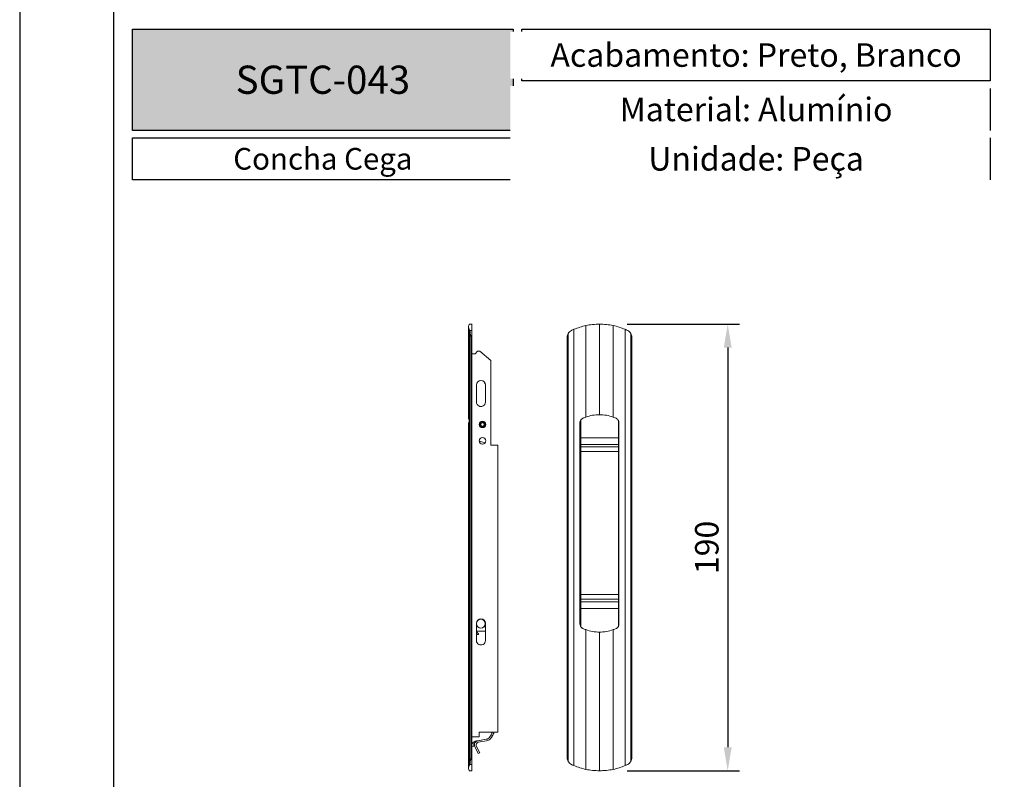
# Model space of a CAD drawing. Units: millimetres. Extents: x 3565 to 7683, y 6790 to 9026.
# Drawn here: x 6491 to 6596, y 7095 to 7176 of the extents above; entities that cross this region are included whole.
import ezdxf

# ---------------------------------------------------------------- set-up
doc = ezdxf.new("R2010")
doc.units = ezdxf.units.MM
doc.header["$PDMODE"] = 98
for name, color, linetype in [('Layout', 9, 'Continuous'), ('Layout 2 - Gride', 253, 'Continuous'), ('PDF_Geomertry', 7, 'Continuous')]:
    doc.layers.add(name, color=color, linetype=linetype)
doc.layers.add('PDF_Solid Fills', color=7, linetype='Continuous', true_color=0xcfd1d2)
doc.styles.add('PDF Arial Bold', font='txt')
doc.styles.add('Perfil-01', font='TitilliumWeb-Light.ttf', dxfattribs={"height": 1.8})
doc.styles.get("Standard").update_dxf_attribs({"font": 'arial.ttf', "height": 2.5})
doc.dimstyles.new('ISO-25', dxfattribs={"dimtxt": 2.5, "dimasz": 2.5, "dimexe": 1.25, "dimexo": 0.625, "dimtad": 1, "dimtxsty": 'Standard', "dimcen": 2.5, "dimadec": 0, "dimazin": 0, "dimtfac": 1, "dimtmove": 0, "dimatfit": 3, "dimfxl": 1, "dimarcsym": 0})

# ---------------------------------------------------------------- blocks, each defined once
blk = doc.blocks.new('*D189')
at = {"color": 0, "lineweight": -2}
for p, q in [((6555.53, 7143.66), (6567.49, 7143.66)), ((6566.24, 7141.16), (6566.24, 7098.66)), ((6555.53, 7096.16), (6567.49, 7096.16))]:
    blk.add_line(p, q, dxfattribs=at)
at = {"color": 0, "linetype": 'Continuous'}
for points in [[(6566.66, 7141.16), (6565.82, 7141.16), (6566.24, 7143.66)], [(6565.82, 7098.66), (6566.66, 7098.66), (6566.24, 7096.16)]]:
    blk.add_solid(points, dxfattribs=at)
at = {"layer": 'DEFPOINTS', "color": 0, "linetype": 'Continuous'}
for p in [(6554.9, 7143.66), (6554.9, 7096.16), (6566.24, 7096.16)]:
    blk.add_point(p, dxfattribs=at)
at = {"color": 0, "linetype": 'Continuous', "insert": (6564.34, 7119.91), "char_height": 2.5, "attachment_point": 5, "rotation": 90}
blk.add_mtext('190', dxfattribs=at)

msp = doc.modelspace()

# ---------------------------------------------------------------- hatches: boundary and pattern name
at = {"true_color": 0x085650}
h = msp.add_hatch(color=138, dxfattribs=at)
h.dxf.hatch_style = 1
h.paths.add_polyline_path([(6502.915, 7164.2648), (6502.915, 7175.0324), (6543.4289, 7175.0324), (6543.4289, 7164.2648)])
at = {"layer": 'PDF_Solid Fills', "transparency": 33554559}
h = msp.add_hatch(color=256, dxfattribs=at)
edge = h.paths.add_edge_path(flags=0)
edge.add_spline(control_points=[(6538.9836, 7143.6562), (6538.9836, 7143.6773), (6539.0048, 7143.6985), (6539.0259, 7143.6985), (6539.0683, 7143.6985), (6539.0683, 7143.6773), (6539.0683, 7143.6562), (6539.0683, 7143.6138), (6539.0683, 7143.6138), (6539.0259, 7143.6138), (6539.0048, 7143.6138), (6538.9836, 7143.6138), (6538.9836, 7143.6562)], knot_values=[0, 0, 0, 0, 1, 1, 1, 2, 2, 2, 3, 3, 3, 4, 4, 4, 4], weights=[1, 1, 1, 1, 1, 1, 1, 1, 1, 1, 1, 1, 1], degree=3, periodic=0)
h = msp.add_hatch(color=256, dxfattribs=at)
edge = h.paths.add_edge_path(flags=0)
edge.add_spline(control_points=[(6538.9836, 7143.6562), (6538.9836, 7143.6773), (6539.0048, 7143.6985), (6539.0259, 7143.6985), (6539.0683, 7143.6985), (6539.0683, 7143.6773), (6539.0683, 7143.6562), (6539.0683, 7143.6138), (6539.0683, 7143.6138), (6539.0259, 7143.6138), (6539.0048, 7143.6138), (6538.9836, 7143.6138), (6538.9836, 7143.6562)], knot_values=[0, 0, 0, 0, 1, 1, 1, 2, 2, 2, 3, 3, 3, 4, 4, 4, 4], weights=[1, 1, 1, 1, 1, 1, 1, 1, 1, 1, 1, 1, 1], degree=3, periodic=0)
h = msp.add_hatch(color=256, dxfattribs=at)
edge = h.paths.add_edge_path(flags=0)
edge.add_spline(control_points=[(6538.9413, 7142.2803), (6538.9413, 7142.3015), (6538.9624, 7142.3227), (6538.9836, 7142.3227), (6539.0048, 7142.3227), (6539.0259, 7142.3015), (6539.0259, 7142.2803), (6539.0259, 7142.2592), (6539.0048, 7142.238), (6538.9836, 7142.238), (6538.9624, 7142.238), (6538.9413, 7142.2592), (6538.9413, 7142.2803)], knot_values=[0, 0, 0, 0, 1, 1, 1, 2, 2, 2, 3, 3, 3, 4, 4, 4, 4], weights=[1, 1, 1, 1, 1, 1, 1, 1, 1, 1, 1, 1, 1], degree=3, periodic=0)
h = msp.add_hatch(color=256, dxfattribs=at)
edge = h.paths.add_edge_path(flags=0)
edge.add_spline(control_points=[(6538.9836, 7142.2803), (6538.9836, 7142.3015), (6539.0048, 7142.3227), (6539.0259, 7142.3227), (6539.0471, 7142.3227), (6539.0683, 7142.3015), (6539.0683, 7142.2803), (6539.0683, 7142.2592), (6539.0471, 7142.238), (6539.0259, 7142.238), (6539.0048, 7142.238), (6538.9836, 7142.2592), (6538.9836, 7142.2803)], knot_values=[0, 0, 0, 0, 1, 1, 1, 2, 2, 2, 3, 3, 3, 4, 4, 4, 4], weights=[1, 1, 1, 1, 1, 1, 1, 1, 1, 1, 1, 1, 1], degree=3, periodic=0)
h = msp.add_hatch(color=256, dxfattribs=at)
edge = h.paths.add_edge_path(flags=0)
edge.add_spline(control_points=[(6549.1224, 7142.2803), (6549.1224, 7142.3015), (6549.1436, 7142.3227), (6549.1648, 7142.3227), (6549.1859, 7142.3227), (6549.2071, 7142.3015), (6549.2071, 7142.2803), (6549.2071, 7142.2592), (6549.1859, 7142.238), (6549.1648, 7142.238), (6549.1436, 7142.238), (6549.1224, 7142.2592), (6549.1224, 7142.2803)], knot_values=[0, 0, 0, 0, 1, 1, 1, 2, 2, 2, 3, 3, 3, 4, 4, 4, 4], weights=[1, 1, 1, 1, 1, 1, 1, 1, 1, 1, 1, 1, 1], degree=3, periodic=0)
h = msp.add_hatch(color=256, dxfattribs=at)
edge = h.paths.add_edge_path(flags=0)
edge.add_spline(control_points=[(6556.0016, 7142.2803), (6556.0016, 7142.3015), (6556.0228, 7142.3227), (6556.0439, 7142.3227), (6556.0651, 7142.3227), (6556.0863, 7142.3015), (6556.0863, 7142.2803), (6556.0863, 7142.2592), (6556.0651, 7142.238), (6556.0439, 7142.238), (6556.0228, 7142.238), (6556.0016, 7142.2592), (6556.0016, 7142.2803)], knot_values=[0, 0, 0, 0, 1, 1, 1, 2, 2, 2, 3, 3, 3, 4, 4, 4, 4], weights=[1, 1, 1, 1, 1, 1, 1, 1, 1, 1, 1, 1, 1], degree=3, periodic=0)
h = msp.add_hatch(color=256, dxfattribs=at)
edge = h.paths.add_edge_path(flags=0)
edge.add_spline(control_points=[(6540.9944, 7139.7827), (6540.9944, 7139.8038), (6541.0156, 7139.825), (6541.0368, 7139.825), (6541.0579, 7139.825), (6541.0791, 7139.8038), (6541.0791, 7139.7827), (6541.0791, 7139.7615), (6541.0579, 7139.7403), (6541.0368, 7139.7403), (6541.0156, 7139.7403), (6540.9944, 7139.7615), (6540.9944, 7139.7827)], knot_values=[0, 0, 0, 0, 1, 1, 1, 2, 2, 2, 3, 3, 3, 4, 4, 4, 4], weights=[1, 1, 1, 1, 1, 1, 1, 1, 1, 1, 1, 1, 1], degree=3, periodic=0)
h = msp.add_hatch(color=256, dxfattribs=at)
edge = h.paths.add_edge_path(flags=0)
edge.add_spline(control_points=[(6541.0368, 7130.7868), (6541.0368, 7130.808), (6541.0579, 7130.8291), (6541.0791, 7130.8291), (6541.1003, 7130.8291), (6541.1214, 7130.808), (6541.1214, 7130.7868), (6541.1214, 7130.7445), (6541.1003, 7130.7445), (6541.0791, 7130.7445), (6541.0579, 7130.7445), (6541.0368, 7130.7445), (6541.0368, 7130.7868)], knot_values=[0, 0, 0, 0, 1, 1, 1, 2, 2, 2, 3, 3, 3, 4, 4, 4, 4], weights=[1, 1, 1, 1, 1, 1, 1, 1, 1, 1, 1, 1, 1], degree=3, periodic=0)
h = msp.add_hatch(color=256, dxfattribs=at)
edge = h.paths.add_edge_path(flags=0)
edge.add_spline(control_points=[(6541.7353, 7130.7656), (6541.7353, 7130.808), (6541.7564, 7130.808), (6541.7776, 7130.808), (6541.7988, 7130.808), (6541.8199, 7130.808), (6541.8199, 7130.7656), (6541.8199, 7130.7445), (6541.7988, 7130.7233), (6541.7776, 7130.7233), (6541.7564, 7130.7233), (6541.7353, 7130.7445), (6541.7353, 7130.7656)], knot_values=[0, 0, 0, 0, 1, 1, 1, 2, 2, 2, 3, 3, 3, 4, 4, 4, 4], weights=[1, 1, 1, 1, 1, 1, 1, 1, 1, 1, 1, 1, 1], degree=3, periodic=0)
h = msp.add_hatch(color=256, dxfattribs=at)
edge = h.paths.add_edge_path(flags=0)
edge.add_spline(control_points=[(6541.7353, 7130.7656), (6541.7353, 7130.808), (6541.7564, 7130.808), (6541.7776, 7130.808), (6541.7988, 7130.808), (6541.8199, 7130.808), (6541.8199, 7130.7656), (6541.8199, 7130.7445), (6541.7988, 7130.7233), (6541.7776, 7130.7233), (6541.7564, 7130.7233), (6541.7353, 7130.7445), (6541.7353, 7130.7656)], knot_values=[0, 0, 0, 0, 1, 1, 1, 2, 2, 2, 3, 3, 3, 4, 4, 4, 4], weights=[1, 1, 1, 1, 1, 1, 1, 1, 1, 1, 1, 1, 1], degree=3, periodic=0)
h = msp.add_hatch(color=256, dxfattribs=at)
edge = h.paths.add_edge_path(flags=0)
edge.add_spline(control_points=[(6539.5339, 7110.8688), (6539.5339, 7110.89), (6539.5551, 7110.9111), (6539.5763, 7110.9111), (6539.5974, 7110.9111), (6539.6186, 7110.89), (6539.6186, 7110.8688), (6539.6186, 7110.8476), (6539.5974, 7110.8265), (6539.5763, 7110.8265), (6539.5551, 7110.8265), (6539.5339, 7110.8476), (6539.5339, 7110.8688)], knot_values=[0, 0, 0, 0, 1, 1, 1, 2, 2, 2, 3, 3, 3, 4, 4, 4, 4], weights=[1, 1, 1, 1, 1, 1, 1, 1, 1, 1, 1, 1, 1], degree=3, periodic=0)
h = msp.add_hatch(color=256, dxfattribs=at)
edge = h.paths.add_edge_path(flags=0)
edge.add_spline(control_points=[(6541.7353, 7100.2643), (6541.7353, 7100.2855), (6541.7564, 7100.3066), (6541.7776, 7100.3066), (6541.7988, 7100.3066), (6541.8199, 7100.2855), (6541.8199, 7100.2643), (6541.8199, 7100.2431), (6541.7988, 7100.222), (6541.7776, 7100.222), (6541.7564, 7100.222), (6541.7353, 7100.2431), (6541.7353, 7100.2643)], knot_values=[0, 0, 0, 0, 1, 1, 1, 2, 2, 2, 3, 3, 3, 4, 4, 4, 4], weights=[1, 1, 1, 1, 1, 1, 1, 1, 1, 1, 1, 1, 1], degree=3, periodic=0)
h = msp.add_hatch(color=256, dxfattribs=at)
edge = h.paths.add_edge_path(flags=0)
edge.add_spline(control_points=[(6541.7353, 7100.2643), (6541.7353, 7100.2855), (6541.7564, 7100.3066), (6541.7776, 7100.3066), (6541.7988, 7100.3066), (6541.8199, 7100.2855), (6541.8199, 7100.2643), (6541.8199, 7100.2431), (6541.7988, 7100.222), (6541.7776, 7100.222), (6541.7564, 7100.222), (6541.7353, 7100.2431), (6541.7353, 7100.2643)], knot_values=[0, 0, 0, 0, 1, 1, 1, 2, 2, 2, 3, 3, 3, 4, 4, 4, 4], weights=[1, 1, 1, 1, 1, 1, 1, 1, 1, 1, 1, 1, 1], degree=3, periodic=0)
h = msp.add_hatch(color=256, dxfattribs=at)
edge = h.paths.add_edge_path(flags=0)
edge.add_spline(control_points=[(6539.3011, 7099.1213), (6539.3011, 7099.1425), (6539.3223, 7099.1636), (6539.3434, 7099.1636), (6539.3646, 7099.1636), (6539.3858, 7099.1425), (6539.3858, 7099.1213), (6539.3858, 7099.1001), (6539.3646, 7099.079), (6539.3434, 7099.079), (6539.3223, 7099.079), (6539.3011, 7099.1001), (6539.3011, 7099.1213)], knot_values=[0, 0, 0, 0, 1, 1, 1, 2, 2, 2, 3, 3, 3, 4, 4, 4, 4], weights=[1, 1, 1, 1, 1, 1, 1, 1, 1, 1, 1, 1, 1], degree=3, periodic=0)
h = msp.add_hatch(color=256, dxfattribs=at)
edge = h.paths.add_edge_path(flags=0)
edge.add_spline(control_points=[(6539.0048, 7098.8038), (6539.0048, 7098.825), (6539.0048, 7098.8462), (6539.0471, 7098.8462), (6539.0683, 7098.8462), (6539.0894, 7098.825), (6539.0894, 7098.8038), (6539.0894, 7098.7826), (6539.0683, 7098.7615), (6539.0471, 7098.7615), (6539.0048, 7098.7615), (6539.0048, 7098.7826), (6539.0048, 7098.8038)], knot_values=[0, 0, 0, 0, 1, 1, 1, 2, 2, 2, 3, 3, 3, 4, 4, 4, 4], weights=[1, 1, 1, 1, 1, 1, 1, 1, 1, 1, 1, 1, 1], degree=3, periodic=0)
h = msp.add_hatch(color=256, dxfattribs=at)
edge = h.paths.add_edge_path(flags=0)
edge.add_spline(control_points=[(6539.1741, 7098.8462), (6539.1741, 7098.8673), (6539.1953, 7098.8885), (6539.2164, 7098.8885), (6539.2376, 7098.8885), (6539.2588, 7098.8673), (6539.2588, 7098.8462), (6539.2588, 7098.825), (6539.2376, 7098.8038), (6539.2164, 7098.8038), (6539.1953, 7098.8038), (6539.1741, 7098.825), (6539.1741, 7098.8462)], knot_values=[0, 0, 0, 0, 1, 1, 1, 2, 2, 2, 3, 3, 3, 4, 4, 4, 4], weights=[1, 1, 1, 1, 1, 1, 1, 1, 1, 1, 1, 1, 1], degree=3, periodic=0)
h = msp.add_hatch(color=256, dxfattribs=at)
edge = h.paths.add_edge_path(flags=0)
edge.add_spline(control_points=[(6538.9413, 7097.5338), (6538.9413, 7097.555), (6538.9624, 7097.5761), (6538.9836, 7097.5761), (6539.0048, 7097.5761), (6539.0259, 7097.555), (6539.0259, 7097.5338), (6539.0259, 7097.5126), (6539.0048, 7097.4915), (6538.9836, 7097.4915), (6538.9624, 7097.4915), (6538.9413, 7097.5126), (6538.9413, 7097.5338)], knot_values=[0, 0, 0, 0, 1, 1, 1, 2, 2, 2, 3, 3, 3, 4, 4, 4, 4], weights=[1, 1, 1, 1, 1, 1, 1, 1, 1, 1, 1, 1, 1], degree=3, periodic=0)
h = msp.add_hatch(color=256, dxfattribs=at)
edge = h.paths.add_edge_path(flags=0)
edge.add_spline(control_points=[(6538.9836, 7097.5338), (6538.9836, 7097.555), (6539.0048, 7097.5761), (6539.0259, 7097.5761), (6539.0471, 7097.5761), (6539.0683, 7097.555), (6539.0683, 7097.5338), (6539.0683, 7097.5126), (6539.0471, 7097.4915), (6539.0259, 7097.4915), (6539.0048, 7097.4915), (6538.9836, 7097.5126), (6538.9836, 7097.5338)], knot_values=[0, 0, 0, 0, 1, 1, 1, 2, 2, 2, 3, 3, 3, 4, 4, 4, 4], weights=[1, 1, 1, 1, 1, 1, 1, 1, 1, 1, 1, 1, 1], degree=3, periodic=0)
h = msp.add_hatch(color=256, dxfattribs=at)
edge = h.paths.add_edge_path(flags=0)
edge.add_spline(control_points=[(6549.1224, 7097.5338), (6549.1224, 7097.555), (6549.1436, 7097.5761), (6549.1648, 7097.5761), (6549.1859, 7097.5761), (6549.2071, 7097.555), (6549.2071, 7097.5338), (6549.2071, 7097.5126), (6549.1859, 7097.4915), (6549.1648, 7097.4915), (6549.1436, 7097.4915), (6549.1224, 7097.5126), (6549.1224, 7097.5338)], knot_values=[0, 0, 0, 0, 1, 1, 1, 2, 2, 2, 3, 3, 3, 4, 4, 4, 4], weights=[1, 1, 1, 1, 1, 1, 1, 1, 1, 1, 1, 1, 1], degree=3, periodic=0)
h = msp.add_hatch(color=256, dxfattribs=at)
edge = h.paths.add_edge_path(flags=0)
edge.add_spline(control_points=[(6556.0016, 7097.5338), (6556.0016, 7097.555), (6556.0228, 7097.5761), (6556.0439, 7097.5761), (6556.0651, 7097.5761), (6556.0863, 7097.555), (6556.0863, 7097.5338), (6556.0863, 7097.5126), (6556.0651, 7097.4915), (6556.0439, 7097.4915), (6556.0228, 7097.4915), (6556.0016, 7097.5126), (6556.0016, 7097.5338)], knot_values=[0, 0, 0, 0, 1, 1, 1, 2, 2, 2, 3, 3, 3, 4, 4, 4, 4], weights=[1, 1, 1, 1, 1, 1, 1, 1, 1, 1, 1, 1, 1], degree=3, periodic=0)
h = msp.add_hatch(color=256, dxfattribs=at)
edge = h.paths.add_edge_path(flags=0)
edge.add_spline(control_points=[(6538.7084, 7096.158), (6538.7084, 7096.1791), (6538.7296, 7096.2003), (6538.7508, 7096.2003), (6538.7931, 7096.2003), (6538.7931, 7096.1791), (6538.7931, 7096.158), (6538.7931, 7096.1368), (6538.7931, 7096.1156), (6538.7508, 7096.1156), (6538.7296, 7096.1156), (6538.7084, 7096.1368), (6538.7084, 7096.158)], knot_values=[0, 0, 0, 0, 1, 1, 1, 2, 2, 2, 3, 3, 3, 4, 4, 4, 4], weights=[1, 1, 1, 1, 1, 1, 1, 1, 1, 1, 1, 1, 1], degree=3, periodic=0)
h = msp.add_hatch(color=256, dxfattribs=at)
edge = h.paths.add_edge_path(flags=0)
edge.add_spline(control_points=[(6552.8689, 7096.158), (6552.8689, 7096.1791), (6552.8901, 7096.2003), (6552.9113, 7096.2003), (6552.9324, 7096.2003), (6552.9536, 7096.1791), (6552.9536, 7096.158), (6552.9536, 7096.1368), (6552.9324, 7096.1156), (6552.9113, 7096.1156), (6552.8901, 7096.1156), (6552.8689, 7096.1368), (6552.8689, 7096.158)], knot_values=[0, 0, 0, 0, 1, 1, 1, 2, 2, 2, 3, 3, 3, 4, 4, 4, 4], weights=[1, 1, 1, 1, 1, 1, 1, 1, 1, 1, 1, 1, 1], degree=3, periodic=0)

# ---------------------------------------------------------------- linework, layer by layer
at = {"color": 138, "true_color": 0x085650}
msp.add_lwpolyline([(6502.915, 7175.0324), (6543.4289, 7175.0324), (6543.4289, 7164.2648), (6502.915, 7164.2648)], close=True, dxfattribs=at)
for points in [[(6594.1688, 7169.516), (6544.3518, 7169.516), (6544.3518, 7175.0324), (6594.1688, 7175.0324)], [(6594.1688, 7164.2648), (6544.3518, 7164.2648), (6544.3518, 7168.716), (6594.1688, 7168.716)]]:
    msp.add_lwpolyline(points, dxfattribs=at)
at = {"layer": 'Layout'}
msp.add_lwpolyline([(6490.915, 7026.1133), (6700.915, 7026.1133), (6700.915, 7323.1133), (6490.915, 7323.1133), (6490.915, 7026.1133)], dxfattribs=at)
at = {"layer": 'Layout 2 - Gride'}
msp.add_lwpolyline([(6500.915, 7286.3718), (6690.915, 7286.3718), (6690.915, 7054.8549), (6500.915, 7054.8549)], close=True, dxfattribs=at)
at = {"layer": 'PDF_Geomertry', "lineweight": 18}
for points in [[(6538.6661, 7133.5597), (6538.6661, 7143.381)], [(6538.7296, 7096.7083), (6538.7296, 7143.1058)], [(6538.7508, 7096.158), (6539.0259, 7096.158), (6539.0259, 7096.8353), (6539.0259, 7097.5338), (6539.0259, 7142.2803), (6539.0259, 7142.9788), (6539.0259, 7143.6562), (6538.7508, 7143.6562)], [(6551.1544, 7133.7713), (6551.1544, 7143.508)], [(6554.0543, 7133.7713), (6554.0543, 7143.508)], [(6538.7931, 7142.9788), (6539.0259, 7142.9788)], [(6538.8566, 7097.1528), (6538.8566, 7142.6613)], [(6538.9836, 7097.5338), (6538.9836, 7142.2803)], [(6549.1648, 7097.5338), (6549.1648, 7142.2803)], [(6549.1648, 7142.2803), (6549.1648, 7142.2803)], [(6549.2706, 7097.1528), (6549.2706, 7142.6613)], [(6555.9381, 7097.1528), (6555.9381, 7142.6613)], [(6556.0439, 7097.5338), (6556.0439, 7142.2803)], [(6539.0259, 7140.4812), (6539.3646, 7140.4812), (6539.6186, 7140.7775), (6539.8514, 7140.7775), (6541.0368, 7139.7827), (6541.0368, 7130.7868), (6541.7776, 7130.7868), (6541.7776, 7100.2643), (6539.7879, 7100.2643), (6539.7879, 7099.7563), (6539.0259, 7099.7563)], [(6539.5128, 7137.1792), (6539.5128, 7135.3588)], [(6540.4653, 7135.3588), (6540.4653, 7137.1792)], [(6538.6661, 7111.7578), (6538.6661, 7133.1787)], [(6539.8938, 7133.1363), (6540.1478, 7133.2845)], [(6540.1478, 7132.6918), (6539.8938, 7132.84)], [(6539.9784, 7133.094), (6539.9784, 7132.8823)], [(6540.1478, 7133.1998), (6540.1478, 7133.2845)], [(6540.1478, 7133.2845), (6540.4229, 7133.1363), (6540.3383, 7133.094)], [(6540.3383, 7132.8823), (6540.4229, 7132.84), (6540.1478, 7132.6918), (6540.1478, 7132.7765)], [(6540.4229, 7133.1363), (6540.4229, 7132.84)], [(6550.5194, 7111.7578), (6550.5194, 7133.1787)], [(6550.6041, 7133.4538), (6550.6041, 7131.57)], [(6554.6046, 7133.4538), (6554.6046, 7131.57)], [(6554.6681, 7111.7578), (6554.6681, 7133.1787)], [(6550.6041, 7130.5963), (6550.6041, 7130.8503), (6550.6041, 7131.57), (6554.6046, 7131.57), (6554.6046, 7130.8503), (6554.6046, 7130.5963)], [(6540.4441, 7131.0408), (6539.9361, 7131.1678)], [(6554.6046, 7130.8503), (6550.6041, 7130.8503)], [(6550.6041, 7130.1095), (6550.6041, 7130.5963), (6554.6046, 7130.5963), (6554.6046, 7130.1095)], [(6550.6041, 7114.8905), (6550.6041, 7114.4036)], [(6554.6046, 7114.8905), (6554.6046, 7114.4036)], [(6554.6046, 7114.4036), (6550.6041, 7114.4036)], [(6550.6041, 7114.4036), (6550.6041, 7114.1285), (6550.6041, 7113.4088), (6550.6041, 7111.4826)], [(6554.6046, 7114.1285), (6550.6041, 7114.1285)], [(6554.6046, 7114.4036), (6554.6046, 7114.1285), (6554.6046, 7113.4088), (6554.6046, 7111.4826)], [(6554.6046, 7113.4088), (6550.6041, 7113.4088)], [(6539.5128, 7111.8425), (6539.5128, 7110.001)], [(6540.4653, 7110.001), (6540.4653, 7111.8425)], [(6538.6661, 7096.4331), (6538.6661, 7111.3768), (6538.6661, 7111.398)], [(6539.5128, 7110.636), (6539.6821, 7110.636)], [(6539.5551, 7110.9111), (6539.5551, 7110.9535), (6539.5551, 7110.9111)], [(6539.7244, 7110.7206), (6539.5763, 7110.8688)], [(6539.6186, 7111.017), (6540.4653, 7111.017)], [(6551.1544, 7108.1171), (6551.1544, 7111.1651)], [(6551.1544, 7096.3061), (6551.1544, 7111.1651)], [(6552.5938, 7108.7945), (6552.5938, 7110.9111)], [(6554.0543, 7108.1171), (6554.0543, 7111.1651)], [(6554.0543, 7096.3061), (6554.0543, 7111.1651)], [(6540.5711, 7099.333), (6539.6821, 7099.1848)], [(6539.2164, 7098.8462), (6539.2164, 7098.7615), (6539.0471, 7098.7403), (6539.0471, 7098.8038)], [(6539.4916, 7098.825), (6539.8514, 7098.063), (6539.7033, 7097.9783), (6539.3434, 7098.7403)], [(6549.1648, 7097.5338), (6549.1648, 7097.5338)], [(6539.0259, 7096.8353), (6538.7931, 7096.8353)]]:
    msp.add_lwpolyline(points, dxfattribs=at)
for points in [[(6552.5938, 7096.158, -0.04477852), (6551.1544, 7096.3061, -0.04128157), (6549.8844, 7096.7083), (6549.8844, 7143.1058, -0.04128157), (6551.1544, 7143.508, -0.04478129), (6552.5938, 7143.6562)], [(6552.5938, 7134.0253), (6552.5938, 7143.6562, -0.04303716), (6554.0543, 7143.508, -0.03767739), (6555.3243, 7143.1058), (6555.3243, 7096.7083, -0.03767743), (6554.0543, 7096.3061, -0.04303439), (6552.5938, 7096.158), (6552.5938, 7110.9111)], [(6541.2061, 7100.2643, -0.00000848), (6541.0156, 7099.8833), (6541.1849, 7099.841)], [(6539.0259, 7098.9308, -0.35293062), (6539.3858, 7099.2906), (6539.6609, 7099.3542), (6540.5499, 7099.5023), (6539.6821, 7099.3542)]]:
    msp.add_lwpolyline(points, format="xyb", dxfattribs=at)
for points in [[(6539.9784, 7132.8823), (6539.8938, 7132.84), (6539.8938, 7133.1363), (6539.9784, 7133.094), (6540.1478, 7133.1998), (6540.3383, 7133.094), (6540.3383, 7132.8823), (6540.1478, 7132.7765)], [(6554.6046, 7130.1095), (6550.6041, 7130.1095), (6550.6041, 7114.8905), (6554.6046, 7114.8905)]]:
    msp.add_lwpolyline(points, close=True, dxfattribs=at)
msp.add_circle((6539.9784, 7111.8001), 0.4657, dxfattribs=at)
for points in [[(6538.6873, 7143.508), (6538.6449, 7143.4022), (6538.6661, 7143.2752), (6538.7296, 7143.1058)], [(6538.7508, 7143.6562), (6538.7508, 7143.6562), (6538.7296, 7143.5927), (6538.6873, 7143.508)], [(6538.7296, 7143.1058), (6538.7508, 7143.0635), (6538.7719, 7143.0212), (6538.7931, 7142.9788)], [(6549.6093, 7142.9788), (6549.6939, 7143.0212), (6549.7786, 7143.0635), (6549.8844, 7143.1058)], [(6555.3243, 7143.1058), (6555.4089, 7143.0635), (6555.4936, 7143.0212), (6555.5994, 7142.9788)], [(6538.7931, 7142.9788), (6538.8143, 7142.9153), (6538.8354, 7142.7883), (6538.8566, 7142.6613)], [(6538.8566, 7142.6613), (6538.8778, 7142.5343), (6538.9413, 7142.4073), (6538.9836, 7142.2803)], [(6549.2706, 7142.6613), (6549.3341, 7142.7883), (6549.4611, 7142.9153), (6549.6093, 7142.9788)], [(6555.5994, 7142.9788), (6555.7476, 7142.9153), (6555.8534, 7142.7883), (6555.9381, 7142.6613)], [(6555.9381, 7142.6613), (6556.0016, 7142.5343), (6556.0439, 7142.4073), (6556.0439, 7142.2803)], [(6539.5128, 7137.2215), (6539.5339, 7137.3062), (6539.5551, 7137.3485), (6539.5974, 7137.412)], [(6540.3806, 7137.412), (6540.4018, 7137.3485), (6540.4441, 7137.3062), (6540.4653, 7137.2215)], [(6551.1544, 7133.7713), (6551.0486, 7133.729), (6550.9216, 7133.6867), (6550.8158, 7133.6443)], [(6552.5938, 7134.0253), (6552.1069, 7134.0253), (6551.6201, 7133.9406), (6551.1544, 7133.7713)], [(6554.0543, 7133.7713), (6553.5886, 7133.9406), (6553.1018, 7134.0253), (6552.5938, 7134.0253)], [(6554.3929, 7133.6443), (6554.2659, 7133.6867), (6554.1601, 7133.729), (6554.0543, 7133.7713)], [(6539.9361, 7131.1678), (6539.8938, 7131.189), (6539.8514, 7131.189), (6539.8091, 7131.2313)], [(6539.5763, 7112.0542), (6539.6398, 7112.1811), (6539.7668, 7112.2658), (6539.9149, 7112.287)], [(6539.5551, 7110.9535), (6539.5551, 7110.9747), (6539.5763, 7111.017), (6539.6186, 7111.017)], [(6550.8158, 7111.2921), (6550.9216, 7111.2498), (6551.0486, 7111.2075), (6551.1544, 7111.1651)], [(6551.1544, 7111.1651), (6551.6201, 7110.9958), (6552.1069, 7110.9111), (6552.5938, 7110.9111)], [(6552.5938, 7110.9111), (6553.1018, 7110.9111), (6553.5886, 7110.9958), (6554.0543, 7111.1651)], [(6554.0543, 7111.1651), (6554.1601, 7111.2075), (6554.2659, 7111.2498), (6554.3929, 7111.2921)], [(6541.3966, 7100.2643), (6541.3331, 7100.1161), (6541.2696, 7099.968), (6541.1849, 7099.841)], [(6539.2164, 7098.8885), (6539.1953, 7098.9731), (6539.2588, 7099.079), (6539.3434, 7099.1213)], [(6540.9309, 7099.7563), (6540.8463, 7099.6293), (6540.6981, 7099.5235), (6540.5499, 7099.5023)], [(6541.0791, 7099.6505), (6540.9521, 7099.4811), (6540.7828, 7099.3753), (6540.5711, 7099.333)], [(6541.0156, 7099.8833), (6540.9733, 7099.841), (6540.9521, 7099.7986), (6540.9309, 7099.7563)], [(6541.1849, 7099.841), (6541.1638, 7099.7775), (6541.1214, 7099.714), (6541.0791, 7099.6505)], [(6538.8566, 7097.1528), (6538.8354, 7097.0258), (6538.8143, 7096.8988), (6538.7931, 7096.8353)], [(6538.9836, 7097.5338), (6538.9413, 7097.4068), (6538.8778, 7097.2798), (6538.8566, 7097.1528)], [(6549.6093, 7096.8353), (6549.4611, 7096.8988), (6549.3341, 7097.0258), (6549.2706, 7097.1528)], [(6555.9381, 7097.1528), (6555.8534, 7097.0258), (6555.7476, 7096.8988), (6555.5994, 7096.8353)], [(6556.0439, 7097.5338), (6556.0439, 7097.4068), (6556.0016, 7097.2798), (6555.9381, 7097.1528)], [(6538.7296, 7096.7083), (6538.6661, 7096.539), (6538.6449, 7096.412), (6538.6873, 7096.3061)], [(6538.6873, 7096.3061), (6538.7296, 7096.2215), (6538.7508, 7096.158), (6538.7508, 7096.158)], [(6538.7931, 7096.8353), (6538.7719, 7096.793), (6538.7508, 7096.7506), (6538.7296, 7096.7083)], [(6549.8844, 7096.7083), (6549.7786, 7096.7506), (6549.6939, 7096.793), (6549.6093, 7096.8353)], [(6555.5994, 7096.8353), (6555.4936, 7096.793), (6555.4089, 7096.7506), (6555.3243, 7096.7083)]]:
    msp.add_open_spline(points, degree=3, dxfattribs=at)
for points, knots in [([(6549.2706, 7142.6613), (6549.2283, 7142.5978), (6549.2071, 7142.5343), (6549.1859, 7142.492), (6549.1648, 7142.4073), (6549.1648, 7142.3438), (6549.1648, 7142.2803)], [0, 0, 0, 0, 1, 1, 1, 2, 2, 2, 2]), ([(6539.5128, 7137.1792), (6539.5128, 7137.4543), (6539.7244, 7137.666), (6539.9784, 7137.666), (6540.2536, 7137.666), (6540.4653, 7137.4543), (6540.4653, 7137.1792)], [0, 0, 0, 0, 1, 1, 1, 2, 2, 2, 2]), ([(6540.4653, 7135.3588), (6540.4653, 7135.1895), (6540.3594, 7135.0413), (6540.2113, 7134.9567), (6540.0631, 7134.872), (6539.8938, 7134.872), (6539.7456, 7134.9567), (6539.5974, 7135.0413), (6539.5128, 7135.1895), (6539.5128, 7135.3588)], [0, 0, 0, 0, 1, 1, 1, 2, 2, 2, 3, 3, 3, 3]), ([(6550.8158, 7133.6443), (6550.7734, 7133.602), (6550.7099, 7133.5808), (6550.6676, 7133.5385), (6550.6464, 7133.4961), (6550.6041, 7133.4538), (6550.5829, 7133.4115), (6550.5618, 7133.348), (6550.5406, 7133.3057), (6550.5194, 7133.2422), (6550.5194, 7133.221), (6550.5194, 7133.1998), (6550.5194, 7133.1787)], [0, 0, 0, 0, 1, 1, 1, 2, 2, 2, 3, 3, 3, 4, 4, 4, 4]), ([(6554.6681, 7133.1787), (6554.6681, 7133.2422), (6554.6681, 7133.2845), (6554.6469, 7133.348), (6554.6258, 7133.3903), (6554.6046, 7133.4538), (6554.5623, 7133.4961), (6554.5199, 7133.5385), (6554.4776, 7133.5808), (6554.4353, 7133.602), (6554.4141, 7133.6232), (6554.4141, 7133.6232), (6554.3929, 7133.6443)], [0, 0, 0, 0, 1, 1, 1, 2, 2, 2, 3, 3, 3, 4, 4, 4, 4]), ([(6539.8091, 7132.9882), (6539.8091, 7133.1787), (6539.9573, 7133.348), (6540.1478, 7133.348), (6540.3594, 7133.348), (6540.5076, 7133.1787), (6540.5076, 7132.9882), (6540.5076, 7132.7977), (6540.3594, 7132.6495), (6540.1478, 7132.6495), (6539.9573, 7132.6495), (6539.8091, 7132.7977), (6539.8091, 7132.9882)], [0, 0, 0, 0, 1, 1, 1, 2, 2, 2, 3, 3, 3, 4, 4, 4, 4]), ([(6539.8091, 7131.2313), (6539.8091, 7131.443), (6539.9573, 7131.5912), (6540.1478, 7131.5912), (6540.3594, 7131.5912), (6540.5076, 7131.443), (6540.5076, 7131.2313), (6540.5076, 7131.0408), (6540.3594, 7130.8927), (6540.1478, 7130.8927), (6539.9573, 7130.8927), (6539.8091, 7131.0408), (6539.8091, 7131.2313)], [0, 0, 0, 0, 1, 1, 1, 2, 2, 2, 3, 3, 3, 4, 4, 4, 4]), ([(6538.6661, 7111.398), (6538.6661, 7111.4403), (6538.6661, 7111.4826), (6538.6661, 7111.525), (6538.6661, 7111.5885), (6538.6661, 7111.6308), (6538.6661, 7111.6943), (6538.6661, 7111.7155), (6538.6661, 7111.7366), (6538.6661, 7111.7578)], [0, 0, 0, 0, 1, 1, 1, 2, 2, 2, 3, 3, 3, 3]), ([(6539.5128, 7111.8425), (6539.5128, 7112.0965), (6539.7244, 7112.3081), (6539.9784, 7112.3081), (6540.2536, 7112.3081), (6540.4653, 7112.0965), (6540.4653, 7111.8425)], [0, 0, 0, 0, 1, 1, 1, 2, 2, 2, 2]), ([(6540.4653, 7111.6943), (6540.4018, 7111.4826), (6540.2113, 7111.3133), (6539.9784, 7111.3133), (6539.7668, 7111.3133), (6539.5551, 7111.4826), (6539.5128, 7111.6943)], [0, 0, 0, 0, 1, 1, 1, 2, 2, 2, 2]), ([(6550.5194, 7111.7578), (6550.5194, 7111.6943), (6550.5406, 7111.6308), (6550.5618, 7111.5885), (6550.5829, 7111.5462), (6550.6041, 7111.4826), (6550.6253, 7111.4403), (6550.6676, 7111.398), (6550.7099, 7111.3556), (6550.7523, 7111.3345), (6550.7734, 7111.3133), (6550.7946, 7111.3133), (6550.8158, 7111.2921)], [0, 0, 0, 0, 1, 1, 1, 2, 2, 2, 3, 3, 3, 4, 4, 4, 4]), ([(6554.3929, 7111.2921), (6554.4353, 7111.3133), (6554.4776, 7111.3556), (6554.5199, 7111.398), (6554.5623, 7111.4403), (6554.6046, 7111.4826), (6554.6258, 7111.525), (6554.6469, 7111.5885), (6554.6681, 7111.6308), (6554.6681, 7111.6943), (6554.6681, 7111.7155), (6554.6681, 7111.7366), (6554.6681, 7111.7578)], [0, 0, 0, 0, 1, 1, 1, 2, 2, 2, 3, 3, 3, 4, 4, 4, 4]), ([(6539.7244, 7110.7206), (6539.7456, 7110.6995), (6539.7456, 7110.6783), (6539.7244, 7110.6571), (6539.7244, 7110.636), (6539.7033, 7110.636), (6539.6821, 7110.636)], [0, 0, 0, 0, 1, 1, 1, 2, 2, 2, 2]), ([(6540.4653, 7110.001), (6540.4653, 7109.8316), (6540.3594, 7109.6835), (6540.2113, 7109.5988), (6540.0631, 7109.5141), (6539.8938, 7109.5141), (6539.7456, 7109.5988), (6539.5974, 7109.6835), (6539.5128, 7109.8316), (6539.5128, 7110.001)], [0, 0, 0, 0, 1, 1, 1, 2, 2, 2, 3, 3, 3, 3]), ([(6539.3434, 7098.7403), (6539.2799, 7098.8673), (6539.2799, 7099.0155), (6539.3434, 7099.1213), (6539.4069, 7099.2483), (6539.5128, 7099.333), (6539.6609, 7099.3542)], [0, 0, 0, 0, 1, 1, 1, 2, 2, 2, 2]), ([(6539.4916, 7098.825), (6539.4704, 7098.8885), (6539.4704, 7098.9731), (6539.5128, 7099.0366), (6539.5339, 7099.1213), (6539.5974, 7099.1636), (6539.6821, 7099.1848)], [0, 0, 0, 0, 1, 1, 1, 2, 2, 2, 2]), ([(6549.2706, 7097.1528), (6549.2283, 7097.2163), (6549.2071, 7097.2798), (6549.1859, 7097.3221), (6549.1648, 7097.3856), (6549.1648, 7097.4703), (6549.1648, 7097.5338)], [0, 0, 0, 0, 1, 1, 1, 2, 2, 2, 2])]:
    msp.add_open_spline(points, degree=3, knots=knots, dxfattribs=at)

# ---------------------------------------------------------------- texts
at = {"color": 255, "lineweight": -3, "insert": (6523.1719, 7169.6486), "char_height": 3, "width": 40.51392, "attachment_point": 5, "style": 'PDF Arial Bold'}
msp.add_mtext('{\\C7;\\c16777215;SGTC-043  }', dxfattribs=at)

# ---------------------------------------------------------------- dimensions: what is measured, and where the dimension line sits
at = {"color": 251, "true_color": 0x58595a}
dim = msp.add_linear_dim(base=(6566.2387, 7096.158), p1=(6554.9009, 7143.6562), p2=(6554.9009, 7096.158), angle=90, dimstyle='ISO-25', override={"dimdec": 0, "dimlfac": 4}, dxfattribs=at)
dim.commit()
dim.dimension.update_dxf_attribs({"geometry": '*D189', "text_midpoint": (6564.3373, 7119.9071)})

# ---------------------------------------------------------------- next in the draw order: texts
at = {"color": 138, "true_color": 0x085650, "attachment_point": 5, "style": 'Perfil-01', "bg_fill": 2}
for s, insert, char_height, width in [('\\pxqc;{\\fTitillium Web|b1|i0|c0|p2;Acabamento: \\fTitillium Web|b0|i0|c0|p2;Preto, Branco}', (6569.2603, 7172.2742), 2.5, 49.816954), ('\\pxqc,t8.5;Concha Cega', (6523.1719, 7161.2393), 2.3, 40.51392)]:
    msp.add_mtext(s, dxfattribs=dict(at, insert=insert, char_height=char_height, width=width))

# ---------------------------------------------------------------- next in the draw order: linework, layer by layer
at = {"color": 138, "true_color": 0x085650}
msp.add_line((6594.1688, 7175.0324), (6594.1688, 7169.516), dxfattribs=at)
msp.add_lwpolyline([(6502.915, 7163.4648), (6543.4289, 7163.4648), (6543.4289, 7159.0137), (6502.915, 7159.0137)], close=True, dxfattribs=at)
msp.add_lwpolyline([(6594.1688, 7159.0137), (6544.3518, 7159.0137), (6544.3518, 7163.4648), (6594.1688, 7163.4648)], dxfattribs=at)

# ---------------------------------------------------------------- next in the draw order: texts
at = {"color": 138, "true_color": 0x085650, "insert": (6569.2603, 7161.2393), "char_height": 2.5, "width": 49.816954, "attachment_point": 5, "style": 'Perfil-01', "bg_fill": 2}
msp.add_mtext('\\pxqc;{\\fTitillium Web|b1|i0|c0|p2;Unidade: \\fTitillium Web|b0|i0|c0|p2;Peça}', dxfattribs=at)

# ---------------------------------------------------------------- next in the draw order: linework, layer by layer
at = {"color": 138, "true_color": 0x085650}
msp.add_line((6594.1688, 7163.4648), (6594.1688, 7159.0137), dxfattribs=at)

# ---------------------------------------------------------------- next in the draw order: texts
at = {"color": 138, "true_color": 0x085650, "insert": (6569.2603, 7166.4904), "char_height": 2.5, "width": 49.816954, "attachment_point": 5, "style": 'Perfil-01', "bg_fill": 2}
msp.add_mtext('\\pxqc;{\\fTitillium Web|b1|i0|c0|p2;Material: \\fTitillium Web|b0|i0|c0|p2;Alumínio}', dxfattribs=at)

# ---------------------------------------------------------------- next in the draw order: linework, layer by layer
at = {"color": 138, "true_color": 0x085650}
msp.add_line((6594.1688, 7168.716), (6594.1688, 7164.2648), dxfattribs=at)

doc.saveas('drawing.dxf')
